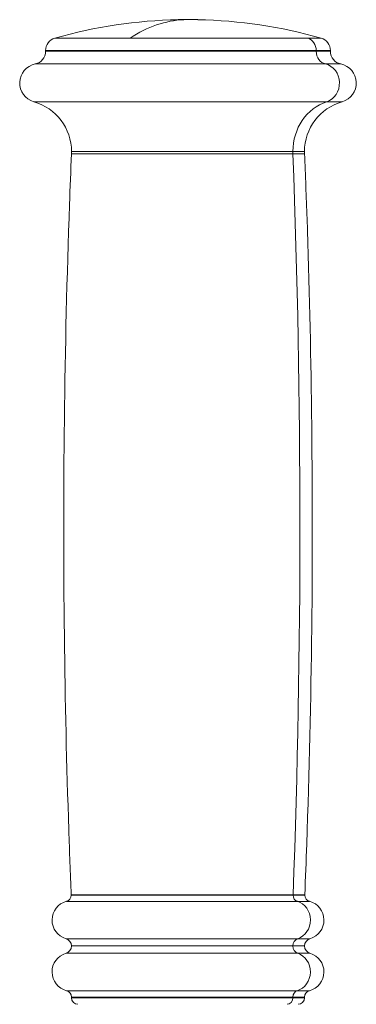
# Model space of a CAD drawing. Units: millimetres. Extents: x 354 to 5677, y 374 to 4138.
# Drawn here: x 1035 to 1087, y 2640 to 2792 of the extents above; entities that cross this region are included whole.
import ezdxf

# ---------------------------------------------------------------- set-up
doc = ezdxf.new("R2010")
doc.units = ezdxf.units.MM

msp = doc.modelspace()

# ---------------------------------------------------------------- linework, layer by layer
at = {"linetype": 'Continuous', "lineweight": 0}
for p, q in [((1059.08, 2792.07), (1059.93, 2792.07)), ((1059.08, 2792.07), (1061.93, 2792.07)), ((1059.93, 2792.07), (1062.08, 2792.07)), ((1061.93, 2792.07), (1062.08, 2792.07)), ((1040.03, 2789.21), (1079.07, 2789.21)), ((1051.63, 2789.21), (1040.03, 2789.21)), ((1081.13, 2789.21), (1051.63, 2789.21)), ((1079.07, 2789.21), (1081.13, 2789.21)), ((1080.38, 2787.29), (1038.58, 2787.29)), ((1038.58, 2787.29), (1080.38, 2787.29)), ((1038.58, 2787.29), (1038.58, 2787.19)), ((1080.38, 2787.19), (1038.58, 2787.19)), ((1080.38, 2787.19), (1038.58, 2787.19)), ((1080.38, 2787.19), (1080.38, 2787.29)), ((1080.38, 2787.29), (1082.58, 2787.29)), ((1080.38, 2787.29), (1080.38, 2787.19)), ((1082.58, 2787.29), (1080.38, 2787.29)), ((1082.58, 2787.19), (1080.38, 2787.19)), ((1082.58, 2787.19), (1080.38, 2787.19)), ((1082.58, 2787.29), (1082.58, 2787.19)), ((1036.98, 2785.23), (1081.82, 2785.23)), ((1036.98, 2785.23), (1081.82, 2785.23)), ((1081.82, 2785.23), (1084.18, 2785.23)), ((1081.82, 2785.23), (1084.18, 2785.23)), ((1082.02, 2779.4), (1036.76, 2779.4)), ((1082.02, 2779.4), (1036.76, 2779.4)), ((1084.4, 2779.4), (1082.02, 2779.4)), ((1084.4, 2779.4), (1082.02, 2779.4)), ((1042.58, 2771.37), (1076.78, 2771.37)), ((1042.58, 2771.37), (1076.78, 2771.37)), ((1042.59, 2771.7), (1076.78, 2771.7)), ((1076.78, 2771.7), (1042.59, 2771.7)), ((1076.78, 2771.7), (1078.57, 2771.7)), ((1078.57, 2771.7), (1076.78, 2771.7)), ((1076.78, 2771.37), (1078.58, 2771.37)), ((1076.78, 2771.37), (1078.58, 2771.37)), ((1076.81, 2656.97), (1042.54, 2656.97)), ((1076.81, 2656.97), (1042.54, 2656.97)), ((1078.62, 2656.97), (1076.81, 2656.97)), ((1078.62, 2656.97), (1076.81, 2656.97)), ((1041.8, 2655.96), (1077.48, 2655.96)), ((1041.8, 2655.96), (1077.48, 2655.96)), ((1042.54, 2656.93), (1076.81, 2656.93)), ((1076.81, 2656.93), (1042.54, 2656.93)), ((1076.81, 2656.93), (1078.62, 2656.93)), ((1078.62, 2656.93), (1076.81, 2656.93)), ((1077.48, 2655.96), (1079.36, 2655.96)), ((1077.48, 2655.96), (1079.36, 2655.96)), ((1077.54, 2650.19), (1041.74, 2650.19)), ((1077.54, 2650.19), (1041.74, 2650.19)), ((1079.42, 2650.19), (1077.54, 2650.19)), ((1079.42, 2650.19), (1077.54, 2650.19)), ((1041.74, 2647.95), (1077.54, 2647.95)), ((1041.74, 2647.95), (1077.54, 2647.95)), ((1042.58, 2649.07), (1076.78, 2649.07)), ((1076.78, 2649.07), (1042.58, 2649.07)), ((1076.78, 2649.07), (1078.58, 2649.07)), ((1078.58, 2649.07), (1076.78, 2649.07)), ((1077.54, 2647.95), (1079.42, 2647.95)), ((1077.54, 2647.95), (1079.42, 2647.95)), ((1077.46, 2642.16), (1041.83, 2642.16)), ((1077.46, 2642.16), (1041.83, 2642.16)), ((1079.33, 2642.16), (1077.46, 2642.16)), ((1079.33, 2642.16), (1077.46, 2642.16)), ((1042.58, 2641.19), (1076.78, 2641.19)), ((1042.58, 2641.19), (1042.58, 2641.07)), ((1042.58, 2641.19), (1076.78, 2641.19)), ((1076.78, 2641.07), (1042.58, 2641.07)), ((1042.58, 2641.07), (1076.78, 2641.07)), ((1076.78, 2641.19), (1078.58, 2641.19)), ((1076.78, 2641.07), (1076.78, 2641.19)), ((1076.78, 2641.19), (1078.58, 2641.19)), ((1076.78, 2641.19), (1076.78, 2641.07)), ((1076.78, 2641.07), (1078.58, 2641.07)), ((1078.58, 2641.07), (1076.78, 2641.07)), ((1078.58, 2641.19), (1078.58, 2641.07))]:
    msp.add_line(p, q, dxfattribs=at)
for centre, radius, start, end in [((1060.58, 2717.08), 75, 91.146, 105.9008), ((1060.58, 2717.08), 75, 74.0992, 88.854), ((1040.58, 2787.29), 2, 105.9008, 180), ((1080.58, 2787.29), 2, 0, 74.0992), ((1036.58, 2787.19), 2, 281.537, 360), ((1084.58, 2787.19), 2, 180, 258.463), ((1037.58, 2782.29), 3, 101.537, 254.2109), ((1083.58, 2782.29), 3, 285.7891, 78.463), ((1034.59, 2771.7), 8, 0, 74.2109), ((1086.57, 2771.7), 8, 105.7891, 180), ((1034.59, 2771.7), 8, 357.6152, 360), ((1086.57, 2771.7), 8, 180, 182.3848), ((1041.54, 2656.93), 1, 0, 2.3474), ((1079.62, 2656.93), 1, 177.6526, 180), ((1042.58, 2653.07), 3, 105.0186, 253.7398), ((1041.54, 2656.93), 1, 285.0186, 0), ((1079.62, 2656.93), 1, 180, 254.9814), ((1078.58, 2653.07), 3, 286.2602, 74.9814), ((1041.41, 2649.07), 1.17, 0, 73.7398), ((1079.75, 2649.07), 1.17, 106.2602, 180), ((1042.58, 2645.07), 3, 106.2602, 255.5225), ((1041.41, 2649.07), 1.17, 286.2602, 0), ((1079.75, 2649.07), 1.17, 180, 253.7398), ((1078.58, 2645.07), 3, 284.4775, 73.7398), ((1041.58, 2641.19), 1, 360, 75.5225), ((1079.58, 2641.19), 1, 104.4775, 180), ((1043.58, 2641.07), 1, 180, 270), ((1077.58, 2641.07), 1, 270, 0)]:
    msp.add_arc(centre, radius, start, end, dxfattribs=at)
for centre, major_axis, ratio, start_param, end_param in [((1060.58, 2717.08), (0, 75), 0.435819, 0.020001, 0.277521), ((1078.58, 2787.29), (0, 2), 0.900034, -1.570796, -0.277521), ((1082.18, 2787.19), (0, -2), 0.900034, -1.570796, -0.201358), ((1081.28, 2782.29), (0, -3), 0.900034, 0.275572, 2.940235), ((1083.98, 2771.7), (0, 8), 0.900034, 0.275572, 1.570796), ((1083.98, 2771.7), (0, -8), 0.900034, -1.570796, -1.529173), ((-169.13, 2713.72), (0, 1385.5), 0.900034, -1.611766, -1.529173), ((1077.71, 2656.93), (0, -1), 0.900034, -1.611766, -1.570796), ((1077.71, 2656.93), (0, -1), 0.900034, -1.570796, -0.262123), ((1076.78, 2653.07), (0, -3), 0.900034, 0.283794, 2.879469), ((1077.83, 2649.07), (0, 1.17), 0.900034, 0.283794, 1.570796), ((1077.83, 2649.07), (0, -1.17), 0.900034, -1.570796, -0.283794), ((1076.78, 2645.07), (0, -3), 0.900034, 0.25268, 2.857799), ((1077.68, 2641.19), (0, 1), 0.900034, 0.25268, 1.570796), ((1075.88, 2641.07), (0, -1), 0.900034, 0, 1.570796)]:
    msp.add_ellipse(centre, major_axis=major_axis, ratio=ratio, start_param=start_param, end_param=end_param, dxfattribs=at)
at = {"linetype": 'Continuous', "lineweight": 0, "extrusion": (0, 0, -1)}
for centre, major_axis, ratio, start_param, end_param in [((1060.58, 2717.08), (0, 75), 0.435819, -0.277521, -0.020001), ((1078.58, 2787.29), (0, 2), 0.900034, 0.277521, 1.570796), ((1082.18, 2787.19), (0, -2), 0.900034, 0.201358, 1.570796), ((1081.28, 2782.29), (0, 3), 0.900034, 0.201358, 2.866021), ((1083.98, 2771.7), (0, 8), 0.900034, -1.570796, -0.275572), ((1083.98, 2771.7), (0, 8), 0.900034, -1.612419, -1.570796), ((-169.13, 2713.72), (0, -1385.5), 0.900034, -1.612419, -1.529827), ((1077.71, 2656.93), (0, 1), 0.900034, -1.570796, -1.529827), ((1077.71, 2656.93), (0, -1), 0.900034, 0.262123, 1.570796), ((1076.78, 2653.07), (0, 3), 0.900034, 0.262123, 2.857799), ((1077.83, 2649.07), (0, 1.17), 0.900034, -1.570796, -0.283794), ((1077.83, 2649.07), (0, -1.17), 0.900034, 0.283794, 1.570796), ((1076.78, 2645.07), (0, 3), 0.900034, 0.283794, 2.888912), ((1077.68, 2641.19), (0, 1), 0.900034, -1.570796, -0.25268), ((1075.88, 2641.07), (0, -1), 0.900034, -1.570796, 0)]:
    msp.add_ellipse(centre, major_axis=major_axis, ratio=ratio, start_param=start_param, end_param=end_param, dxfattribs=at)
at = {"linetype": 'Continuous', "lineweight": 0}
for points in [[(1042.54, 2656.97), (1042.41, 2660.3), (1042.28, 2663.63), (1041.83, 2676.96), (1041.6, 2686.96), (1041.35, 2708.05), (1041.35, 2719.15), (1041.61, 2741.35), (1041.88, 2752.44), (1042.37, 2766.15), (1042.47, 2768.76), (1042.58, 2771.37)], [(1078.58, 2771.37), (1078.72, 2768.04), (1078.85, 2764.71), (1079.3, 2751.38), (1079.54, 2741.38), (1079.81, 2720.29), (1079.82, 2709.19), (1079.57, 2686.99), (1079.31, 2675.9), (1078.82, 2662.19), (1078.73, 2659.58), (1078.62, 2656.97)]]:
    msp.add_open_spline(points, degree=3, knots=[0, 0, 0, 0, 10.000065, 10.000065, 40.001824, 40.001824, 73.294928, 73.294928, 106.58773, 106.58773, 114.429965, 114.429965, 114.429965, 114.429965], dxfattribs=at)

doc.saveas('drawing.dxf')
